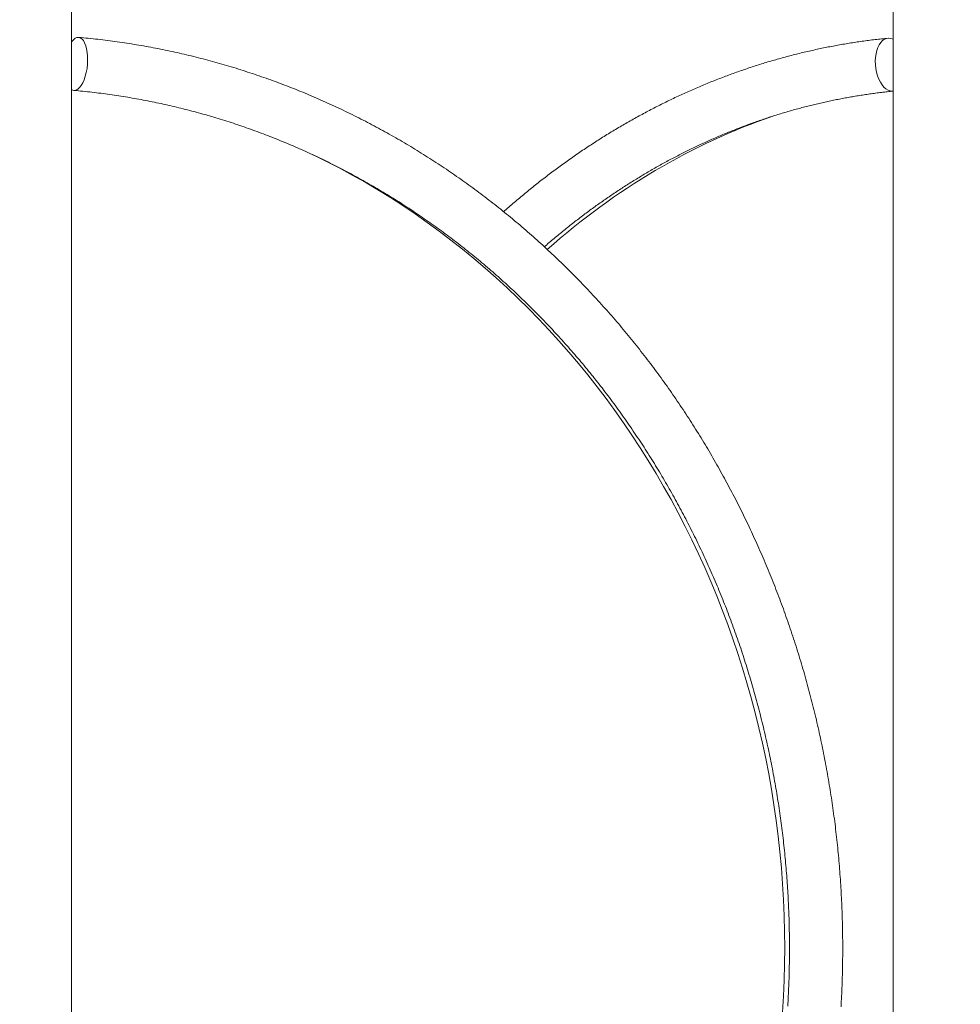
# Model space of a CAD drawing. Extents: x -7891 to 15297, y -5998 to 5934.
# Drawn here: x 1997 to 2103, y 342 to 453 of the extents above; entities that cross this region are included whole.
import ezdxf

# ---------------------------------------------------------------- set-up
doc = ezdxf.new("R2010")
doc.units = 0
doc.header["$MEASUREMENT"] = 0
doc.layers.add('B', color=3, linetype='Continuous')
doc.layers.add('PV', color=255, linetype='Continuous')
doc.styles.add('KATALOG', font='PlutoSansLight.ttf')
doc.dimstyles.new('KATALOG', dxfattribs={"dimscale": 200, "dimtxt": 1.75, "dimasz": 1, "dimexe": 0, "dimexo": 0, "dimgap": 0.3, "dimtad": 1, "dimlfac": 0.001, "dimrnd": 0.05, "dimzin": 0, "dimtxsty": 'KATALOG', "dimblk1": 'KATPFEIL', "dimblk2": 'KATPFEIL', "dimsah": 1, "dimcen": 1, "dimse1": 1, "dimse2": 1, "dimclrd": 256, "dimclre": 256, "dimclrt": 3, "dimadec": 0, "dimazin": 0, "dimtfac": 1, "dimtmove": 0, "dimatfit": 3, "dimldrblk": 'KATPFEIL', "dimfxl": 0, "dimtvp": 1, "dimtolj": 1, "dimtzin": 0, "dimarcsym": 0})

# ---------------------------------------------------------------- blocks, each defined once
blk = doc.blocks.new('KATPFEIL')
at = {"layer": 'B', "ltscale": 1000}
for p, q in [((0, -1), (0, 1)), ((-1, 0), (0, 0)), ((1, 0), (0, 0))]:
    blk.add_line(p, q, dxfattribs=at)
blk = doc.blocks.new('*D13')
at = {"layer": 'B', "lineweight": -2, "transparency": 16777216}
blk.add_line((15097.11, 5534), (15097.11, -4198.49), dxfattribs=at)
at = {"layer": 'Defpoints', "color": 0, "transparency": 16777216}
for p in [(-518.11, 5734), (2231.33, -4398.49), (15097.11, -4398.49)]:
    blk.add_point(p, dxfattribs=at)
at = {"layer": 'B', "lineweight": -2, "transparency": 16777216, "xscale": 200, "yscale": 200, "zscale": 200}
for p, rotation in [((15097.11, 5734), 90), ((15097.11, -4398.49), 270)]:
    blk.add_blockref('KATPFEIL', p, dxfattribs=dict(at, rotation=rotation))
at = {"layer": 'B', "color": 3, "transparency": 16777216, "insert": (14815.79, 667.76), "char_height": 350, "attachment_point": 5, "rotation": 90, "style": 'KATALOG'}
blk.add_mtext('\\A1;10,15', dxfattribs=at)
blk = doc.blocks.new('*D15')
at = {"layer": 'B', "lineweight": -2, "transparency": 16777216}
blk.add_line((14497.11, 4034), (14497.11, -2660.25), dxfattribs=at)
at = {"layer": 'Defpoints', "color": 0, "transparency": 16777216}
for p in [(-518.11, 4234), (2409.86, -2860.25), (14497.11, -2860.25)]:
    blk.add_point(p, dxfattribs=at)
at = {"layer": 'B', "lineweight": -2, "transparency": 16777216, "xscale": 200, "yscale": 200, "zscale": 200}
for p, rotation in [((14497.11, 4234), 90), ((14497.11, -2860.25), 270)]:
    blk.add_blockref('KATPFEIL', p, dxfattribs=dict(at, rotation=rotation))
at = {"layer": 'B', "color": 3, "transparency": 16777216, "insert": (14215.79, 686.88), "char_height": 350, "attachment_point": 5, "rotation": 90, "style": 'KATALOG'}
blk.add_mtext('\\A1;7,10', dxfattribs=at)
blk = doc.blocks.new('*D16')
at = {"layer": 'B', "lineweight": -2, "transparency": 16777216}
blk.add_line((13497.12, -5798.49), (-7490.77, -5798.49), dxfattribs=at)
at = {"layer": 'Defpoints', "color": 0, "transparency": 16777216}
for p in [(-7690.77, 1877.35), (13697.12, 779.51), (-7690.77, -5798.49)]:
    blk.add_point(p, dxfattribs=at)
at = {"layer": 'B', "lineweight": -2, "transparency": 16777216, "xscale": 200, "yscale": 200, "zscale": 200, "rotation": 180}
blk.add_blockref('KATPFEIL', (-7690.77, -5798.49), dxfattribs=at)
at = {"layer": 'B', "lineweight": -2, "transparency": 16777216, "xscale": 200, "yscale": 200, "zscale": 200}
blk.add_blockref('KATPFEIL', (13697.12, -5798.49), dxfattribs=at)
at = {"layer": 'B', "color": 3, "transparency": 16777216, "insert": (3003.17, -5517.17), "char_height": 350, "attachment_point": 5, "style": 'KATALOG'}
blk.add_mtext('\\A1;21,40', dxfattribs=at)
blk = doc.blocks.new('*D17')
at = {"layer": 'B', "lineweight": -2, "transparency": 16777216}
blk.add_line((11953.01, -5198.49), (-6005.17, -5198.49), dxfattribs=at)
at = {"layer": 'Defpoints', "color": 0, "transparency": 16777216}
for p in [(-6205.17, 1913.36), (12153.01, 811.65), (-6205.17, -5198.49)]:
    blk.add_point(p, dxfattribs=at)
at = {"layer": 'B', "lineweight": -2, "transparency": 16777216, "xscale": 200, "yscale": 200, "zscale": 200, "rotation": 180}
blk.add_blockref('KATPFEIL', (-6205.17, -5198.49), dxfattribs=at)
at = {"layer": 'B', "lineweight": -2, "transparency": 16777216, "xscale": 200, "yscale": 200, "zscale": 200}
blk.add_blockref('KATPFEIL', (12153.01, -5198.49), dxfattribs=at)
at = {"layer": 'B', "color": 3, "transparency": 16777216, "insert": (2973.92, -4917.17), "char_height": 350, "attachment_point": 5, "style": 'KATALOG'}
blk.add_mtext('\\A1;18,35', dxfattribs=at)

msp = doc.modelspace()

# ---------------------------------------------------------------- linework, layer by layer
at = {"layer": 'PV', "color": 0, "linetype": 'Continuous', "lineweight": 0}
for points in [[(2002.794, 245.201), (2002.794, 471.707)], [(2095.369, 245.112), (2095.369, 471.613)], [(2089.499, 341.618), (2089.516, 341.916), (2089.532, 342.215), (2089.548, 342.513), (2089.562, 342.812), (2089.576, 343.111), (2089.589, 343.409), (2089.602, 343.708), (2089.613, 344.007), (2089.624, 344.306), (2089.634, 344.605), (2089.643, 344.903), (2089.651, 345.202), (2089.658, 345.501), (2089.665, 345.8), (2089.671, 346.099), (2089.676, 346.398), (2089.681, 346.697), (2089.684, 346.996), (2089.687, 347.295), (2089.689, 347.594), (2089.69, 347.894), (2089.691, 348.193), (2089.69, 348.492), (2089.689, 348.791), (2089.687, 349.09), (2089.685, 349.389), (2089.681, 349.688), (2089.677, 349.987), (2089.672, 350.286), (2089.666, 350.585), (2089.659, 350.884), (2089.652, 351.183), (2089.644, 351.482), (2089.635, 351.781), (2089.625, 352.08), (2089.614, 352.378), (2089.603, 352.677), (2089.591, 352.976), (2089.578, 353.275), (2089.564, 353.573), (2089.55, 353.872), (2089.534, 354.171), (2089.518, 354.469), (2089.501, 354.768), (2089.484, 355.066), (2089.465, 355.365), (2089.446, 355.663), (2089.426, 355.961), (2089.405, 356.259), (2089.383, 356.557), (2089.361, 356.855), (2089.338, 357.153), (2089.314, 357.451), (2089.289, 357.749), (2089.263, 358.047), (2089.237, 358.345), (2089.21, 358.642), (2089.182, 358.94), (2089.153, 359.237), (2089.124, 359.534), (2089.093, 359.832), (2089.062, 360.129), (2089.03, 360.426), (2088.997, 360.723), (2088.964, 361.02), (2088.93, 361.316), (2088.895, 361.613), (2088.859, 361.909), (2088.822, 362.206), (2088.785, 362.502), (2088.747, 362.798), (2088.708, 363.094), (2088.668, 363.39), (2088.627, 363.686), (2088.586, 363.981), (2088.544, 364.277), (2088.501, 364.572), (2088.457, 364.867), (2088.413, 365.162), (2088.367, 365.457), (2088.321, 365.752), (2088.275, 366.047), (2088.227, 366.341), (2088.179, 366.636), (2088.13, 366.93), (2088.08, 367.224), (2088.029, 367.518), (2087.978, 367.811), (2087.925, 368.105), (2087.872, 368.398), (2087.819, 368.692), (2087.764, 368.985), (2087.709, 369.277), (2087.653, 369.57), (2087.596, 369.863), (2087.538, 370.155), (2087.48, 370.447), (2087.421, 370.739), (2087.361, 371.031), (2087.3, 371.322), (2087.238, 371.614), (2087.176, 371.905), (2087.113, 372.196), (2087.049, 372.487), (2086.985, 372.777), (2086.92, 373.068), (2086.853, 373.358), (2086.787, 373.648), (2086.719, 373.938), (2086.651, 374.227), (2086.582, 374.517), (2086.512, 374.806), (2086.441, 375.095), (2086.37, 375.383), (2086.297, 375.672), (2086.225, 375.96), (2086.151, 376.248), (2086.076, 376.536), (2086.001, 376.823), (2085.925, 377.111), (2085.849, 377.398), (2085.771, 377.684), (2085.693, 377.971), (2085.614, 378.257), (2085.534, 378.543), (2085.454, 378.829), (2085.373, 379.115), (2085.291, 379.4), (2085.208, 379.685), (2085.124, 379.97), (2085.04, 380.254), (2084.955, 380.538), (2084.87, 380.822), (2084.783, 381.106), (2084.696, 381.389), (2084.608, 381.673), (2084.519, 381.955), (2084.43, 382.238), (2084.34, 382.52), (2084.249, 382.802), (2084.157, 383.084), (2084.065, 383.365), (2083.971, 383.646), (2083.877, 383.927), (2083.783, 384.208), (2083.687, 384.488), (2083.591, 384.768), (2083.494, 385.048), (2083.397, 385.327), (2083.298, 385.606), (2083.199, 385.885), (2083.099, 386.163), (2082.999, 386.441), (2082.898, 386.719), (2082.796, 386.996), (2082.693, 387.273), (2082.589, 387.55), (2082.485, 387.826), (2082.38, 388.102), (2082.274, 388.378), (2082.168, 388.654), (2082.061, 388.929), (2081.953, 389.203), (2081.844, 389.478), (2081.735, 389.752), (2081.625, 390.026), (2081.514, 390.299), (2081.402, 390.572), (2081.29, 390.845), (2081.177, 391.117), (2081.063, 391.389), (2080.949, 391.66), (2080.834, 391.931), (2080.718, 392.202), (2080.601, 392.473), (2080.484, 392.743), (2080.366, 393.012), (2080.247, 393.282), (2080.128, 393.551), (2080.007, 393.819), (2079.887, 394.087), (2079.765, 394.355), (2079.643, 394.623), (2079.52, 394.89), (2079.396, 395.156), (2079.271, 395.422), (2079.146, 395.688), (2079.02, 395.954), (2078.894, 396.219), (2078.766, 396.483), (2078.638, 396.747), (2078.51, 397.011), (2078.38, 397.275), (2078.25, 397.538), (2078.12, 397.8), (2077.988, 398.062), (2077.856, 398.324), (2077.723, 398.585), (2077.59, 398.846), (2077.455, 399.107), (2077.32, 399.367), (2077.185, 399.626), (2077.049, 399.886), (2076.912, 400.144), (2076.774, 400.403), (2076.636, 400.66), (2076.497, 400.918), (2076.357, 401.175), (2076.216, 401.431), (2076.075, 401.688), (2075.934, 401.943), (2075.791, 402.198), (2075.648, 402.453), (2075.504, 402.707), (2075.36, 402.961), (2075.215, 403.215), (2075.069, 403.468), (2074.923, 403.72), (2074.776, 403.972), (2074.628, 404.224), (2074.479, 404.475), (2074.33, 404.725), (2074.181, 404.975), (2074.03, 405.225), (2073.879, 405.474), (2073.727, 405.723), (2073.575, 405.971), (2073.422, 406.219), (2073.268, 406.466), (2073.114, 406.713), (2072.959, 406.959), (2072.803, 407.205), (2072.647, 407.45), (2072.49, 407.695), (2072.333, 407.939), (2072.174, 408.183), (2072.015, 408.426), (2071.856, 408.669), (2071.696, 408.912), (2071.535, 409.153), (2071.374, 409.395), (2071.212, 409.635), (2071.049, 409.876), (2070.885, 410.115), (2070.722, 410.354), (2070.557, 410.593), (2070.392, 410.831), (2070.226, 411.069), (2070.059, 411.306), (2069.892, 411.543), (2069.724, 411.779), (2069.556, 412.014), (2069.387, 412.249), (2069.217, 412.484), (2069.047, 412.717), (2068.876, 412.951), (2068.705, 413.184), (2068.533, 413.416), (2068.36, 413.648), (2068.187, 413.879), (2068.013, 414.109), (2067.838, 414.339), (2067.663, 414.569), (2067.487, 414.798), (2067.311, 415.026), (2067.134, 415.254), (2066.956, 415.481), (2066.778, 415.708), (2066.599, 415.934), (2066.42, 416.16), (2066.24, 416.385), (2066.059, 416.609), (2065.878, 416.833), (2065.696, 417.056), (2065.514, 417.279), (2065.331, 417.501), (2065.147, 417.722), (2064.963, 417.943), (2064.778, 418.163), (2064.593, 418.383), (2064.407, 418.602), (2064.22, 418.821), (2064.033, 419.039), (2063.845, 419.256), (2063.657, 419.473), (2063.468, 419.689), (2063.279, 419.904), (2063.089, 420.119), (2062.898, 420.333), (2062.707, 420.547), (2062.515, 420.76), (2062.323, 420.973), (2062.13, 421.184), (2061.936, 421.396), (2061.742, 421.606), (2061.548, 421.816), (2061.353, 422.026), (2061.157, 422.234), (2060.961, 422.442), (2060.764, 422.65), (2060.567, 422.857), (2060.369, 423.063), (2060.17, 423.269), (2059.971, 423.473), (2059.772, 423.678), (2059.572, 423.881), (2059.371, 424.085), (2059.17, 424.287), (2058.968, 424.489), (2058.766, 424.69), (2058.563, 424.89), (2058.36, 425.09), (2058.156, 425.289), (2057.952, 425.488), (2057.747, 425.686), (2057.541, 425.883), (2057.335, 426.08), (2057.129, 426.276), (2056.922, 426.471), (2056.714, 426.665), (2056.506, 426.859), (2056.298, 427.053), (2056.089, 427.245), (2055.879, 427.437), (2055.669, 427.629), (2055.459, 427.819), (2055.247, 428.009), (2055.036, 428.198), (2054.824, 428.387), (2054.611, 428.575), (2054.398, 428.762), (2054.184, 428.949), (2053.97, 429.135), (2053.756, 429.32), (2053.541, 429.505), (2053.325, 429.688), (2053.109, 429.872), (2052.893, 430.054), (2052.676, 430.236), (2052.458, 430.417), (2052.24, 430.597), (2052.022, 430.777), (2051.803, 430.956), (2051.583, 431.134), (2051.363, 431.312), (2051.143, 431.489), (2050.922, 431.665), (2050.701, 431.841), (2050.479, 432.016), (2050.257, 432.19), (2050.034, 432.363), (2049.811, 432.536), (2049.588, 432.708), (2049.364, 432.879), (2049.139, 433.05), (2048.914, 433.22), (2048.689, 433.389), (2048.463, 433.557), (2048.236, 433.725), (2048.01, 433.892), (2047.782, 434.058), (2047.555, 434.224), (2047.327, 434.388), (2047.098, 434.552), (2046.869, 434.716), (2046.64, 434.878), (2046.41, 435.04), (2046.18, 435.201), (2045.949, 435.362), (2045.718, 435.521), (2045.486, 435.68), (2045.254, 435.839), (2045.022, 435.996), (2044.789, 436.153), (2044.556, 436.309), (2044.322, 436.464), (2044.088, 436.618), (2043.854, 436.772), (2043.619, 436.925), (2043.383, 437.077), (2043.148, 437.229), (2042.911, 437.379), (2042.675, 437.529), (2042.438, 437.678), (2042.201, 437.827), (2041.963, 437.974), (2041.725, 438.121), (2041.486, 438.267), (2041.247, 438.413), (2041.008, 438.557), (2040.768, 438.701), (2040.528, 438.844), (2040.288, 438.986), (2040.047, 439.128), (2039.806, 439.268), (2039.564, 439.408), (2039.322, 439.547), (2039.08, 439.686), (2038.837, 439.823), (2038.594, 439.96), (2038.35, 440.096), (2038.106, 440.231), (2037.862, 440.366), (2037.618, 440.5), (2037.373, 440.632), (2037.127, 440.764), (2036.882, 440.896), (2036.636, 441.026), (2036.389, 441.156), (2036.143, 441.285), (2035.896, 441.413), (2035.648, 441.54), (2035.401, 441.667), (2035.152, 441.793), (2034.904, 441.918), (2034.655, 442.042), (2034.406, 442.165), (2034.157, 442.288), (2033.907, 442.41), (2033.657, 442.531), (2033.407, 442.651), (2033.156, 442.77), (2032.905, 442.889), (2032.654, 443.007), (2032.402, 443.124), (2032.15, 443.24), (2031.898, 443.355), (2031.645, 443.47), (2031.392, 443.584), (2031.139, 443.696), (2030.886, 443.809), (2030.632, 443.92), (2030.378, 444.031), (2030.123, 444.14), (2029.869, 444.249), (2029.614, 444.357), (2029.359, 444.464), (2029.103, 444.571), (2028.847, 444.677), (2028.591, 444.781), (2028.335, 444.885), (2028.078, 444.989), (2027.821, 445.091), (2027.564, 445.193), (2027.307, 445.293), (2027.049, 445.393), (2026.791, 445.492), (2026.533, 445.591), (2026.274, 445.688), (2026.015, 445.785), (2025.756, 445.88), (2025.497, 445.975), (2025.237, 446.069), (2024.977, 446.163), (2024.717, 446.255), (2024.457, 446.347), (2024.197, 446.438), (2023.936, 446.528), (2023.675, 446.617), (2023.413, 446.705), (2023.152, 446.793), (2022.89, 446.879), (2022.628, 446.965), (2022.366, 447.05), (2022.104, 447.134), (2021.841, 447.217), (2021.578, 447.3), (2021.315, 447.381), (2021.052, 447.462), (2020.788, 447.542), (2020.525, 447.621), (2020.261, 447.699), (2019.996, 447.777), (2019.732, 447.853), (2019.467, 447.929), (2019.203, 448.004), (2018.938, 448.078), (2018.673, 448.151), (2018.407, 448.223), (2018.142, 448.295), (2017.876, 448.365), (2017.61, 448.435), (2017.344, 448.504), (2017.078, 448.572), (2016.811, 448.639), (2016.544, 448.705), (2016.278, 448.771), (2016.01, 448.835), (2015.743, 448.899), (2015.476, 448.962), (2015.208, 449.024), (2014.941, 449.085), (2014.673, 449.145), (2014.405, 449.205), (2014.137, 449.263), (2013.868, 449.321), (2013.6, 449.378), (2013.331, 449.434), (2013.062, 449.489), (2012.793, 449.543), (2012.524, 449.596), (2012.255, 449.649), (2011.985, 449.7), (2011.716, 449.751), (2011.446, 449.801), (2011.176, 449.85), (2010.907, 449.898), (2010.636, 449.945), (2010.366, 449.992), (2010.096, 450.037), (2009.826, 450.082), (2009.555, 450.126), (2009.284, 450.169), (2009.014, 450.211), (2008.743, 450.252), (2008.472, 450.292), (2008.2, 450.332), (2007.929, 450.37), (2007.658, 450.408), (2007.387, 450.445), (2007.115, 450.481), (2006.843, 450.516), (2006.572, 450.55), (2006.3, 450.583), (2006.028, 450.616), (2005.756, 450.648), (2005.484, 450.678), (2005.212, 450.708), (2004.94, 450.737), (2004.667, 450.765), (2004.395, 450.792), (2004.122, 450.819), (2003.85, 450.844), (2003.577, 450.869)], [(2094.802, 450.776), (2094.619, 450.758), (2094.436, 450.739), (2094.254, 450.72), (2094.071, 450.701), (2093.888, 450.68), (2093.706, 450.66), (2093.523, 450.639), (2093.341, 450.617), (2093.158, 450.595), (2092.976, 450.573), (2092.793, 450.55), (2092.611, 450.526), (2092.429, 450.502), (2092.246, 450.478), (2092.064, 450.453), (2091.882, 450.428), (2091.7, 450.402), (2091.518, 450.375), (2091.336, 450.349), (2091.154, 450.321), (2090.972, 450.294), (2090.79, 450.265), (2090.608, 450.237), (2090.427, 450.207), (2090.245, 450.178), (2090.063, 450.148), (2089.882, 450.117), (2089.7, 450.086), (2089.519, 450.054), (2089.337, 450.022), (2089.156, 449.99), (2088.975, 449.957), (2088.794, 449.923), (2088.612, 449.889), (2088.431, 449.855), (2088.25, 449.82), (2088.069, 449.785), (2087.888, 449.749), (2087.708, 449.713), (2087.527, 449.676), (2087.346, 449.638), (2087.166, 449.601), (2086.985, 449.563), (2086.804, 449.524), (2086.624, 449.485), (2086.444, 449.445), (2086.263, 449.405), (2086.083, 449.365), (2085.903, 449.324), (2085.723, 449.282), (2085.543, 449.24), (2085.363, 449.198), (2085.183, 449.155), (2085.004, 449.112), (2084.824, 449.068), (2084.644, 449.023), (2084.465, 448.979), (2084.286, 448.933), (2084.106, 448.888), (2083.927, 448.842), (2083.748, 448.795), (2083.569, 448.748), (2083.39, 448.7), (2083.211, 448.652), (2083.032, 448.604), (2082.853, 448.555), (2082.675, 448.506), (2082.496, 448.456), (2082.318, 448.405), (2082.14, 448.355), (2081.961, 448.303), (2081.783, 448.252), (2081.605, 448.199), (2081.427, 448.147), (2081.249, 448.094), (2081.072, 448.04), (2080.894, 447.986), (2080.716, 447.932), (2080.539, 447.877), (2080.361, 447.821), (2080.184, 447.765), (2080.007, 447.709), (2079.83, 447.652), (2079.653, 447.595), (2079.476, 447.537), (2079.299, 447.479), (2079.123, 447.42), (2078.946, 447.361), (2078.77, 447.302), (2078.594, 447.242), (2078.417, 447.181), (2078.241, 447.12), (2078.065, 447.059), (2077.889, 446.997), (2077.714, 446.935), (2077.538, 446.872), (2077.363, 446.809), (2077.187, 446.745), (2077.012, 446.681), (2076.837, 446.617), (2076.662, 446.552), (2076.487, 446.486), (2076.312, 446.42), (2076.137, 446.354), (2075.963, 446.287), (2075.788, 446.22), (2075.614, 446.152), (2075.44, 446.084), (2075.266, 446.015), (2075.092, 445.946), (2074.918, 445.877), (2074.744, 445.807), (2074.571, 445.736), (2074.397, 445.665), (2074.224, 445.594), (2074.051, 445.522), (2073.878, 445.45), (2073.705, 445.377), (2073.532, 445.304), (2073.36, 445.23), (2073.187, 445.156), (2073.015, 445.082), (2072.843, 445.007), (2072.671, 444.932), (2072.499, 444.856), (2072.327, 444.779), (2072.155, 444.703), (2071.984, 444.625), (2071.813, 444.548), (2071.641, 444.47), (2071.47, 444.391), (2071.299, 444.312), (2071.129, 444.233), (2070.958, 444.153), (2070.787, 444.073), (2070.617, 443.992), (2070.447, 443.911), (2070.277, 443.829), (2070.107, 443.747), (2069.937, 443.664), (2069.768, 443.581), (2069.598, 443.498), (2069.429, 443.414), (2069.26, 443.33), (2069.091, 443.245), (2068.922, 443.16), (2068.754, 443.074), (2068.585, 442.988), (2068.417, 442.902), (2068.249, 442.815), (2068.081, 442.727), (2067.913, 442.64), (2067.745, 442.551), (2067.578, 442.463), (2067.41, 442.374), (2067.243, 442.284), (2067.076, 442.194), (2066.909, 442.104), (2066.742, 442.013), (2066.576, 441.921), (2066.41, 441.83), (2066.243, 441.737), (2066.077, 441.645), (2065.912, 441.552), (2065.746, 441.458), (2065.58, 441.364), (2065.415, 441.27), (2065.25, 441.175), (2065.085, 441.08), (2064.92, 440.985), (2064.755, 440.889), (2064.591, 440.792), (2064.427, 440.695), (2064.263, 440.598), (2064.099, 440.5), (2063.935, 440.402), (2063.771, 440.304), (2063.608, 440.205), (2063.445, 440.105), (2063.282, 440.005), (2063.119, 439.905), (2062.956, 439.804), (2062.794, 439.703), (2062.632, 439.602), (2062.469, 439.5), (2062.307, 439.397), (2062.146, 439.295), (2061.984, 439.191), (2061.823, 439.088), (2061.662, 438.984), (2061.501, 438.879), (2061.34, 438.774), (2061.179, 438.669), (2061.019, 438.563), (2060.859, 438.457), (2060.699, 438.351), (2060.539, 438.244), (2060.379, 438.137), (2060.22, 438.029), (2060.061, 437.921), (2059.901, 437.812), (2059.743, 437.703), (2059.584, 437.594), (2059.426, 437.484), (2059.267, 437.374), (2059.109, 437.263), (2058.951, 437.152), (2058.794, 437.04), (2058.636, 436.929), (2058.479, 436.816), (2058.322, 436.704), (2058.165, 436.591), (2058.009, 436.477), (2057.852, 436.363), (2057.696, 436.249), (2057.54, 436.134), (2057.384, 436.019), (2057.229, 435.904), (2057.073, 435.788), (2056.918, 435.672), (2056.763, 435.555), (2056.608, 435.438), (2056.454, 435.32), (2056.299, 435.202), (2056.145, 435.084), (2055.991, 434.966), (2055.838, 434.846), (2055.684, 434.727), (2055.531, 434.607), (2055.378, 434.487), (2055.225, 434.366), (2055.073, 434.245), (2054.92, 434.124), (2054.768, 434.002), (2054.616, 433.88), (2054.464, 433.757), (2054.313, 433.634), (2054.162, 433.511), (2054.011, 433.387), (2053.86, 433.263), (2053.709, 433.138), (2053.559, 433.013), (2053.409, 432.888), (2053.259, 432.762), (2053.109, 432.636), (2052.96, 432.509), (2052.81, 432.383), (2052.661, 432.255), (2052.513, 432.128), (2052.364, 432), (2052.216, 431.871), (2052.068, 431.742), (2051.92, 431.613), (2051.772, 431.483), (2051.625, 431.354), (2051.478, 431.223)], [(2083.493, 341.683), (2083.51, 341.966), (2083.526, 342.248), (2083.541, 342.531), (2083.555, 342.814), (2083.569, 343.097), (2083.582, 343.38), (2083.595, 343.663), (2083.606, 343.945), (2083.617, 344.228), (2083.627, 344.511), (2083.637, 344.795), (2083.645, 345.078), (2083.653, 345.361), (2083.66, 345.644), (2083.667, 345.927), (2083.672, 346.21), (2083.677, 346.493), (2083.681, 346.777), (2083.685, 347.06), (2083.687, 347.343), (2083.689, 347.626), (2083.69, 347.909), (2083.691, 348.193), (2083.69, 348.476), (2083.689, 348.759), (2083.688, 349.042), (2083.685, 349.326), (2083.682, 349.609), (2083.678, 349.892), (2083.673, 350.175), (2083.667, 350.458), (2083.661, 350.741), (2083.654, 351.025), (2083.646, 351.308), (2083.638, 351.591), (2083.628, 351.874), (2083.618, 352.157), (2083.608, 352.44), (2083.596, 352.723), (2083.584, 353.006), (2083.571, 353.288), (2083.557, 353.571), (2083.543, 353.854), (2083.527, 354.137), (2083.511, 354.419), (2083.495, 354.702), (2083.477, 354.985), (2083.459, 355.267), (2083.44, 355.55), (2083.42, 355.832), (2083.4, 356.114), (2083.378, 356.397), (2083.356, 356.679), (2083.334, 356.961), (2083.31, 357.243), (2083.286, 357.525), (2083.261, 357.807), (2083.235, 358.089), (2083.209, 358.37), (2083.182, 358.652), (2083.154, 358.933), (2083.125, 359.215), (2083.096, 359.496), (2083.065, 359.777), (2083.034, 360.059), (2083.003, 360.34), (2082.97, 360.62), (2082.937, 360.901), (2082.903, 361.182), (2082.868, 361.463), (2082.833, 361.743), (2082.797, 362.023), (2082.76, 362.304), (2082.722, 362.584), (2082.684, 362.864), (2082.645, 363.144), (2082.605, 363.423), (2082.564, 363.703), (2082.523, 363.983), (2082.481, 364.262), (2082.438, 364.541), (2082.394, 364.82), (2082.35, 365.099), (2082.305, 365.378), (2082.259, 365.656), (2082.213, 365.935), (2082.165, 366.213), (2082.117, 366.491), (2082.069, 366.769), (2082.019, 367.047), (2081.969, 367.325), (2081.918, 367.603), (2081.867, 367.88), (2081.814, 368.157), (2081.761, 368.434), (2081.707, 368.711), (2081.653, 368.988), (2081.598, 369.264), (2081.542, 369.54), (2081.485, 369.817), (2081.427, 370.093), (2081.369, 370.368), (2081.31, 370.644), (2081.251, 370.919), (2081.19, 371.194), (2081.129, 371.469), (2081.067, 371.744), (2081.005, 372.019), (2080.942, 372.293), (2080.878, 372.567), (2080.813, 372.841), (2080.748, 373.115), (2080.681, 373.389), (2080.615, 373.662), (2080.547, 373.935), (2080.479, 374.208), (2080.41, 374.481), (2080.34, 374.753), (2080.27, 375.025), (2080.199, 375.297), (2080.127, 375.569), (2080.054, 375.84), (2079.981, 376.112), (2079.907, 376.383), (2079.832, 376.654), (2079.757, 376.924), (2079.681, 377.194), (2079.604, 377.465), (2079.526, 377.734), (2079.448, 378.004), (2079.369, 378.273), (2079.29, 378.542), (2079.209, 378.811), (2079.128, 379.08), (2079.047, 379.348), (2078.964, 379.616), (2078.881, 379.884), (2078.797, 380.151), (2078.712, 380.418), (2078.627, 380.685), (2078.541, 380.952), (2078.454, 381.218), (2078.367, 381.484), (2078.279, 381.75), (2078.19, 382.015), (2078.101, 382.281), (2078.011, 382.545), (2077.92, 382.81), (2077.828, 383.074), (2077.736, 383.338), (2077.643, 383.602), (2077.549, 383.865), (2077.455, 384.129), (2077.36, 384.391), (2077.264, 384.654), (2077.168, 384.916), (2077.071, 385.178), (2076.973, 385.439), (2076.874, 385.701), (2076.775, 385.961), (2076.675, 386.222), (2076.575, 386.482), (2076.473, 386.742), (2076.371, 387.002), (2076.269, 387.261), (2076.165, 387.52), (2076.061, 387.778), (2075.957, 388.037), (2075.851, 388.295), (2075.745, 388.552), (2075.639, 388.809), (2075.531, 389.066), (2075.423, 389.323), (2075.314, 389.579), (2075.205, 389.834), (2075.095, 390.09), (2074.984, 390.345), (2074.872, 390.6), (2074.76, 390.854), (2074.647, 391.108), (2074.534, 391.361), (2074.42, 391.615), (2074.305, 391.867), (2074.189, 392.12), (2074.073, 392.372), (2073.956, 392.624), (2073.839, 392.875), (2073.721, 393.126), (2073.602, 393.376), (2073.482, 393.626), (2073.362, 393.876), (2073.242, 394.126), (2073.12, 394.375), (2072.998, 394.623), (2072.875, 394.871), (2072.752, 395.119), (2072.628, 395.366), (2072.503, 395.613), (2072.378, 395.86), (2072.252, 396.106), (2072.125, 396.352), (2071.998, 396.597), (2071.87, 396.842), (2071.741, 397.087), (2071.612, 397.331), (2071.482, 397.574), (2071.352, 397.818), (2071.221, 398.06), (2071.089, 398.303), (2070.957, 398.545), (2070.823, 398.786), (2070.69, 399.027), (2070.556, 399.268), (2070.421, 399.508), (2070.285, 399.748), (2070.149, 399.988), (2070.012, 400.226), (2069.875, 400.465), (2069.737, 400.703), (2069.598, 400.941), (2069.459, 401.178), (2069.319, 401.414), (2069.178, 401.651), (2069.037, 401.886), (2068.895, 402.122), (2068.753, 402.356), (2068.61, 402.591), (2068.466, 402.825), (2068.322, 403.058), (2068.177, 403.291), (2068.032, 403.524), (2067.886, 403.756), (2067.739, 403.987), (2067.592, 404.218), (2067.444, 404.449), (2067.296, 404.679), (2067.147, 404.909), (2066.997, 405.138), (2066.847, 405.367), (2066.696, 405.595), (2066.544, 405.823), (2066.392, 406.05), (2066.24, 406.277), (2066.087, 406.503), (2065.933, 406.729), (2065.778, 406.954), (2065.623, 407.179), (2065.468, 407.403), (2065.312, 407.627), (2065.155, 407.85), (2064.998, 408.073), (2064.84, 408.295), (2064.681, 408.516), (2064.522, 408.738), (2064.362, 408.958), (2064.202, 409.178), (2064.041, 409.398), (2063.88, 409.617), (2063.718, 409.836), (2063.556, 410.054), (2063.392, 410.271), (2063.229, 410.488), (2063.065, 410.705), (2062.9, 410.921), (2062.734, 411.136), (2062.568, 411.351), (2062.402, 411.565), (2062.235, 411.779), (2062.067, 411.992), (2061.899, 412.205), (2061.73, 412.417), (2061.561, 412.628), (2061.391, 412.839), (2061.221, 413.05), (2061.05, 413.26), (2060.878, 413.469), (2060.706, 413.678), (2060.534, 413.886), (2060.361, 414.094), (2060.187, 414.301), (2060.013, 414.507), (2059.838, 414.713), (2059.662, 414.918), (2059.487, 415.123), (2059.31, 415.327), (2059.133, 415.531), (2058.956, 415.734), (2058.778, 415.937), (2058.599, 416.139), (2058.42, 416.34), (2058.241, 416.541), (2058.06, 416.741), (2057.88, 416.94), (2057.699, 417.139), (2057.517, 417.338), (2057.335, 417.535), (2057.152, 417.733), (2056.969, 417.929), (2056.785, 418.125), (2056.601, 418.321), (2056.416, 418.515), (2056.231, 418.71), (2056.045, 418.903), (2055.858, 419.096), (2055.672, 419.289), (2055.484, 419.48), (2055.297, 419.672), (2055.108, 419.862), (2054.919, 420.052), (2054.73, 420.241), (2054.54, 420.43), (2054.35, 420.618), (2054.159, 420.806), (2053.968, 420.993), (2053.776, 421.179), (2053.584, 421.365), (2053.391, 421.55), (2053.198, 421.734), (2053.005, 421.918), (2052.81, 422.101), (2052.616, 422.284), (2052.421, 422.465), (2052.225, 422.647), (2052.029, 422.827), (2051.833, 423.007), (2051.636, 423.187), (2051.438, 423.366), (2051.24, 423.544), (2051.042, 423.721), (2050.843, 423.898), (2050.644, 424.074), (2050.444, 424.25), (2050.244, 424.425), (2050.043, 424.599), (2049.842, 424.772), (2049.641, 424.945), (2049.439, 425.118), (2049.236, 425.289), (2049.033, 425.46), (2048.83, 425.631), (2048.626, 425.8), (2048.422, 425.969), (2048.217, 426.138), (2048.012, 426.305), (2047.807, 426.472), (2047.601, 426.639), (2047.394, 426.805), (2047.188, 426.97), (2046.98, 427.134), (2046.773, 427.298), (2046.565, 427.461), (2046.356, 427.623), (2046.147, 427.785), (2045.938, 427.946), (2045.728, 428.106), (2045.518, 428.266), (2045.307, 428.425), (2045.096, 428.583), (2044.885, 428.741), (2044.673, 428.898), (2044.461, 429.054), (2044.248, 429.21), (2044.035, 429.365), (2043.822, 429.519), (2043.608, 429.672), (2043.394, 429.825), (2043.179, 429.977), (2042.964, 430.129), (2042.749, 430.279), (2042.533, 430.429), (2042.317, 430.579), (2042.1, 430.727), (2041.883, 430.875), (2041.666, 431.023), (2041.448, 431.169), (2041.23, 431.315), (2041.011, 431.46), (2040.793, 431.604), (2040.573, 431.748), (2040.354, 431.891), (2040.134, 432.033), (2039.913, 432.175), (2039.693, 432.316), (2039.471, 432.456), (2039.25, 432.595), (2039.028, 432.734), (2038.806, 432.872), (2038.583, 433.009), (2038.361, 433.146), (2038.137, 433.282), (2037.914, 433.417), (2037.69, 433.551), (2037.465, 433.685), (2037.241, 433.817), (2037.016, 433.95), (2036.79, 434.081), (2036.565, 434.212), (2036.339, 434.342), (2036.112, 434.471), (2035.886, 434.599), (2035.658, 434.727), (2035.431, 434.854), (2035.203, 434.98), (2034.975, 435.106), (2034.747, 435.231), (2034.518, 435.355), (2034.289, 435.478), (2034.06, 435.601), (2033.83, 435.723), (2033.6, 435.844), (2033.37, 435.964), (2033.14, 436.084), (2032.909, 436.202), (2032.678, 436.321), (2032.446, 436.438), (2032.214, 436.555), (2031.982, 436.67), (2031.75, 436.786), (2031.517, 436.9), (2031.284, 437.014), (2031.051, 437.126), (2030.817, 437.239), (2030.583, 437.35), (2030.349, 437.461), (2030.115, 437.57), (2029.88, 437.68), (2029.645, 437.788), (2029.41, 437.896), (2029.174, 438.002), (2028.939, 438.109), (2028.702, 438.214), (2028.466, 438.318), (2028.229, 438.422), (2027.993, 438.525), (2027.755, 438.628), (2027.518, 438.729), (2027.28, 438.83), (2027.042, 438.93), (2026.804, 439.029), (2026.566, 439.128), (2026.327, 439.225), (2026.088, 439.322), (2025.849, 439.419), (2025.609, 439.514), (2025.37, 439.609), (2025.13, 439.703), (2024.889, 439.796), (2024.649, 439.888), (2024.408, 439.98), (2024.167, 440.07), (2023.926, 440.16), (2023.685, 440.25), (2023.443, 440.338), (2023.202, 440.426), (2022.96, 440.513), (2022.717, 440.599), (2022.475, 440.684), (2022.232, 440.769), (2021.989, 440.853), (2021.746, 440.936), (2021.503, 441.018), (2021.259, 441.099), (2021.015, 441.18), (2020.771, 441.26), (2020.527, 441.339), (2020.283, 441.417), (2020.038, 441.495), (2019.793, 441.572), (2019.548, 441.648), (2019.303, 441.723), (2019.058, 441.797), (2018.812, 441.871), (2018.567, 441.944), (2018.321, 442.016), (2018.075, 442.087), (2017.828, 442.157), (2017.582, 442.227), (2017.335, 442.296), (2017.088, 442.364), (2016.841, 442.431), (2016.594, 442.498), (2016.347, 442.564), (2016.099, 442.628), (2015.852, 442.693), (2015.604, 442.756), (2015.356, 442.818), (2015.108, 442.88), (2014.859, 442.941), (2014.611, 443.001), (2014.362, 443.06), (2014.113, 443.119), (2013.864, 443.176), (2013.615, 443.233), (2013.366, 443.289), (2013.117, 443.345), (2012.867, 443.399), (2012.617, 443.453), (2012.368, 443.506), (2012.118, 443.558), (2011.868, 443.609), (2011.617, 443.659), (2011.367, 443.709), (2011.117, 443.758), (2010.866, 443.806), (2010.615, 443.853), (2010.365, 443.899), (2010.114, 443.945), (2009.863, 443.99), (2009.611, 444.034), (2009.36, 444.077), (2009.109, 444.119), (2008.857, 444.161), (2008.606, 444.201), (2008.354, 444.241), (2008.102, 444.28), (2007.85, 444.319), (2007.598, 444.356), (2007.346, 444.393), (2007.094, 444.429), (2006.841, 444.464), (2006.589, 444.498), (2006.337, 444.531), (2006.084, 444.564), (2005.831, 444.596), (2005.579, 444.627), (2005.326, 444.657), (2005.073, 444.687), (2004.82, 444.715), (2004.567, 444.743), (2004.314, 444.77), (2004.061, 444.796), (2003.808, 444.821), (2003.554, 444.846), (2003.301, 444.869), (2003.047, 444.892)], [(2095.369, 444.803), (2095.204, 444.787), (2095.04, 444.77), (2094.876, 444.753), (2094.712, 444.735), (2094.548, 444.717), (2094.384, 444.698), (2094.22, 444.679), (2094.055, 444.66), (2093.891, 444.64), (2093.727, 444.62), (2093.564, 444.599), (2093.4, 444.578), (2093.236, 444.557), (2093.072, 444.535), (2092.908, 444.513), (2092.744, 444.49), (2092.581, 444.467), (2092.417, 444.443), (2092.253, 444.419), (2092.09, 444.395), (2091.926, 444.37), (2091.762, 444.345), (2091.599, 444.319), (2091.435, 444.293), (2091.272, 444.266), (2091.109, 444.239), (2090.945, 444.212), (2090.782, 444.184), (2090.619, 444.156), (2090.456, 444.127), (2090.292, 444.098), (2090.129, 444.069), (2089.966, 444.039), (2089.803, 444.008), (2089.64, 443.978), (2089.477, 443.947), (2089.314, 443.915), (2089.152, 443.883), (2088.989, 443.851), (2088.826, 443.818), (2088.664, 443.784), (2088.501, 443.751), (2088.338, 443.717), (2088.176, 443.682), (2088.013, 443.647), (2087.851, 443.612), (2087.689, 443.576), (2087.527, 443.54), (2087.364, 443.503), (2087.202, 443.466), (2087.04, 443.429), (2086.878, 443.391), (2086.716, 443.353), (2086.554, 443.314), (2086.392, 443.275), (2086.231, 443.235), (2086.069, 443.196), (2085.907, 443.155), (2085.746, 443.114), (2085.584, 443.073), (2085.423, 443.032), (2085.261, 442.99), (2085.1, 442.947), (2084.939, 442.904), (2084.778, 442.861), (2084.616, 442.818), (2084.455, 442.773), (2084.294, 442.729), (2084.134, 442.684), (2083.973, 442.639), (2083.812, 442.593), (2083.651, 442.547), (2083.491, 442.5), (2083.33, 442.453), (2083.17, 442.406), (2083.009, 442.358), (2082.849, 442.31), (2082.689, 442.261), (2082.529, 442.212), (2082.369, 442.163), (2082.209, 442.113), (2082.049, 442.063), (2081.889, 442.012), (2081.729, 441.961), (2081.57, 441.91), (2081.41, 441.858), (2081.251, 441.805), (2081.091, 441.753), (2080.932, 441.7), (2080.773, 441.646), (2080.614, 441.592), (2080.455, 441.538), (2080.296, 441.483), (2080.137, 441.428), (2079.978, 441.372), (2079.819, 441.316), (2079.661, 441.26), (2079.502, 441.203), (2079.344, 441.146), (2079.186, 441.088), (2079.027, 441.03), (2078.869, 440.972), (2078.711, 440.913), (2078.553, 440.854), (2078.395, 440.794), (2078.238, 440.734), (2078.08, 440.673), (2077.923, 440.612), (2077.765, 440.551), (2077.608, 440.489), (2077.451, 440.427), (2077.293, 440.365), (2077.136, 440.302), (2076.979, 440.239), (2076.823, 440.175), (2076.666, 440.111), (2076.509, 440.046), (2076.353, 439.981), (2076.196, 439.916), (2076.04, 439.85), (2075.884, 439.784), (2075.728, 439.718), (2075.572, 439.651), (2075.416, 439.583), (2075.26, 439.515), (2075.105, 439.447), (2074.949, 439.379), (2074.794, 439.31), (2074.638, 439.24), (2074.483, 439.171), (2074.328, 439.1), (2074.173, 439.03), (2074.018, 438.959), (2073.863, 438.887), (2073.709, 438.816), (2073.554, 438.743), (2073.4, 438.671), (2073.246, 438.598), (2073.092, 438.525), (2072.938, 438.451), (2072.784, 438.377), (2072.63, 438.302), (2072.476, 438.227), (2072.323, 438.152), (2072.169, 438.076), (2072.016, 438), (2071.863, 437.923), (2071.71, 437.846), (2071.557, 437.769), (2071.404, 437.691), (2071.251, 437.613), (2071.099, 437.534), (2070.947, 437.455), (2070.794, 437.376), (2070.642, 437.296), (2070.49, 437.216), (2070.338, 437.135), (2070.187, 437.054), (2070.035, 436.973), (2069.883, 436.891), (2069.732, 436.809), (2069.581, 436.726), (2069.43, 436.643), (2069.279, 436.56), (2069.128, 436.476), (2068.978, 436.392), (2068.827, 436.308), (2068.677, 436.223), (2068.526, 436.138), (2068.376, 436.052), (2068.226, 435.966), (2068.077, 435.879), (2067.927, 435.793), (2067.777, 435.705), (2067.628, 435.618), (2067.479, 435.53), (2067.33, 435.441), (2067.181, 435.353), (2067.032, 435.263), (2066.883, 435.174), (2066.735, 435.084), (2066.586, 434.994), (2066.438, 434.903), (2066.29, 434.812), (2066.142, 434.72), (2065.995, 434.628), (2065.847, 434.536), (2065.7, 434.444), (2065.552, 434.351), (2065.405, 434.257), (2065.258, 434.163), (2065.111, 434.069), (2064.965, 433.975), (2064.818, 433.88), (2064.672, 433.785), (2064.526, 433.689), (2064.38, 433.593), (2064.234, 433.496), (2064.088, 433.4), (2063.942, 433.302), (2063.797, 433.205), (2063.652, 433.107), (2063.507, 433.009), (2063.362, 432.91), (2063.217, 432.811), (2063.072, 432.711), (2062.928, 432.611), (2062.784, 432.511), (2062.64, 432.411), (2062.496, 432.31), (2062.352, 432.208), (2062.208, 432.107), (2062.065, 432.005), (2061.922, 431.902), (2061.779, 431.799), (2061.636, 431.696), (2061.493, 431.593), (2061.35, 431.489), (2061.208, 431.384), (2061.066, 431.28), (2060.924, 431.175), (2060.782, 431.069), (2060.64, 430.964), (2060.499, 430.857), (2060.357, 430.751), (2060.216, 430.644), (2060.075, 430.537), (2059.934, 430.429), (2059.794, 430.321), (2059.653, 430.213), (2059.513, 430.104), (2059.373, 429.995), (2059.233, 429.886), (2059.093, 429.776), (2058.954, 429.666), (2058.814, 429.555), (2058.675, 429.444), (2058.536, 429.333), (2058.397, 429.221), (2058.259, 429.109), (2058.12, 428.997), (2057.982, 428.884), (2057.844, 428.771), (2057.706, 428.658), (2057.569, 428.544), (2057.431, 428.43), (2057.294, 428.315), (2057.157, 428.201), (2057.02, 428.085), (2056.883, 427.97), (2056.747, 427.854), (2056.61, 427.737), (2056.474, 427.621), (2056.338, 427.504), (2056.202, 427.386), (2056.067, 427.269)]]:
    msp.add_lwpolyline(points, dxfattribs=at)
at = {"layer": 'PV', "color": 0, "linetype": 'Continuous', "lineweight": 0, "extrusion": (-5.01091e-16, -5.21477e-17, -1)}
msp.add_ellipse((2003.312, 447.881), major_axis=(0.265, 2.988), ratio=0.421246, start_param=-0.6221504, end_param=3.104062, dxfattribs=at)
at = {"layer": 'PV', "color": 0, "linetype": 'Continuous', "lineweight": 0}
for major_axis, start_param, end_param in [((-0.293, 2.986), -0.3288268, 3.0853658), ((0.293, -2.986), -0.0562269, -0.0111441)]:
    msp.add_ellipse((2095.095, 447.791), major_axis=major_axis, ratio=0.5717203, start_param=start_param, end_param=end_param, dxfattribs=at)
at = {"layer": 'PV', "color": 0, "linetype": 'Continuous', "lineweight": 0, "extrusion": (-7.06933e-16, 5.38039e-17, -1)}
msp.add_ellipse((2003.312, 447.881), major_axis=(-0.265, -2.988), ratio=0.421246, start_param=-0.0375307, end_param=0.2072761, dxfattribs=at)
at = {"layer": 'PV', "color": 0, "linetype": 'Continuous', "lineweight": 0, "extrusion": (-1.38045e-16, -2.2318e-17, -1)}
msp.add_ellipse((2103.369, 348.112), major_axis=(0.031, 97.5), ratio=0.819152, start_param=-0.6290817, end_param=-0.2734756, dxfattribs=at)
at = {"layer": 'PV', "color": 0, "linetype": 'Continuous', "lineweight": 0, "extrusion": (7.25927e-17, -2.37095e-17, -1)}
msp.add_ellipse((1994.794, 348.201), major_axis=(0.046, -97.5), ratio=0.9063078, start_param=-2.7321069, end_param=-0.4094857, dxfattribs=at)

# ---------------------------------------------------------------- dimensions: what is measured, and where the dimension line sits
at = {"layer": 'B'}
for base, p1, p2, picture, middle in [((15097.109, -4398.493), (-518.11, 5734.004), (2231.33, -4398.493), '*D13', (14815.786, 667.756)), ((14497.112, -2860.251), (-518.11, 4234.004), (2409.857, -2860.251), '*D15', (14215.789, 686.876))]:
    dim = msp.add_linear_dim(base=base, p1=p1, p2=p2, angle=90, dimstyle='KATALOG', dxfattribs=at)
    dim.commit()
    dim.dimension.update_dxf_attribs({"geometry": picture, "text_midpoint": middle})
for base, p1, p2, picture, middle in [((-6205.174, -5198.493), (12153.01, 811.65), (-6205.174, 1913.365), '*D17', (2973.918, -4917.169)), ((-7690.768, -5798.493), (13697.117, 779.514), (-7690.768, 1877.355), '*D16', (3003.174, -5517.169))]:
    dim = msp.add_linear_dim(base=base, p1=p1, p2=p2, dimstyle='KATALOG', dxfattribs=at)
    dim.commit()
    dim.dimension.update_dxf_attribs({"geometry": picture, "text_midpoint": middle})

doc.saveas('drawing.dxf')
